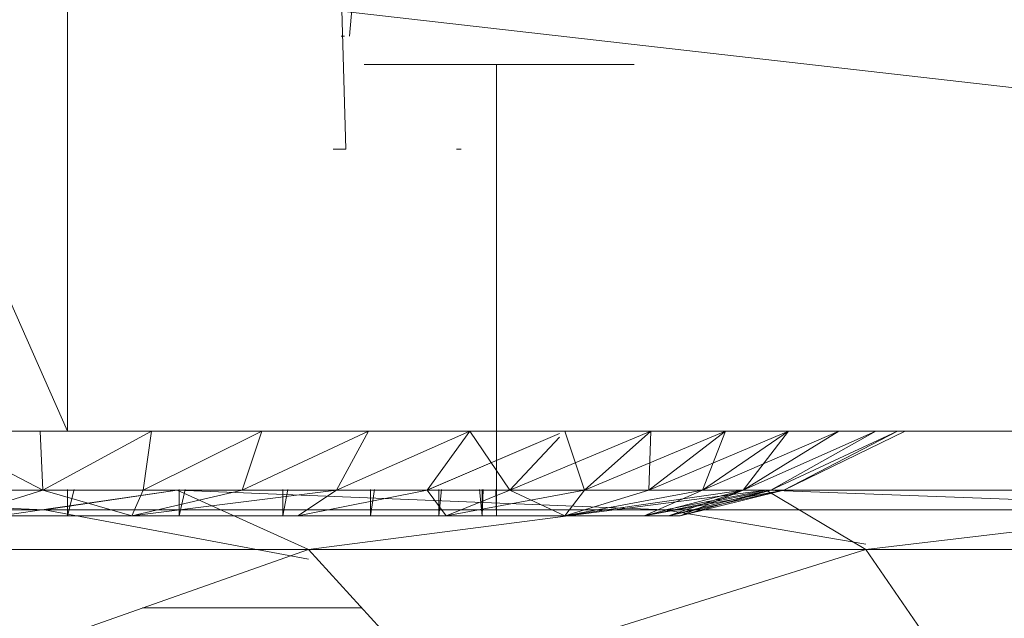
# Model space of a CAD drawing. Units: inches. Extents: x -1407 to 5313, y -1986 to 2766.
# Drawn here: x 584 to 602, y 403 to 413 of the extents above; entities that cross this region are included whole.
import ezdxf

# ---------------------------------------------------------------- set-up
doc = ezdxf.new("R2010")
doc.units = ezdxf.units.IN
doc.header["$MEASUREMENT"] = 0

msp = doc.modelspace()

# ---------------------------------------------------------------- linework, layer by layer
at = {"lineweight": 9}
for p, q in [((589.578, 425.829), (590.008, 410.829)), ((590.497, 417.829), (590.078, 412.829)), ((585.079, 405.829), (581.532, 413.829)), ((629.695, 408.731), (585.079, 413.829)), ((585.079, 405.829), (585.079, 413.829)), ((589.927, 412.829), (589.985, 412.829)), ((590.334, 412.329), (591.787, 412.329)), ((591.787, 412.329), (593.066, 412.329)), ((592.427, 412.329), (592.683, 412.329)), ((592.683, 412.329), (592.427, 412.329)), ((592.683, 412.329), (592.683, 404.329)), ((593.066, 412.329), (594.183, 412.329)), ((594.183, 412.329), (595.124, 412.329)), ((589.788, 410.829), (590.008, 410.829)), ((592.055, 410.829), (591.973, 410.829)), ((581.532, 405.829), (585.079, 405.829)), ((582.625, 405.829), (584.59, 405.829)), ((584.59, 405.829), (586.567, 405.829)), ((584.59, 405.829), (584.637, 404.785)), ((586.567, 405.829), (584.637, 404.785)), ((629.685, 405.829), (585.079, 405.829)), ((586.567, 405.829), (586.416, 404.785)), ((588.52, 405.829), (586.416, 404.785)), ((586.567, 405.829), (588.52, 405.829)), ((588.52, 405.829), (588.171, 404.785)), ((590.415, 405.829), (588.171, 404.785)), ((588.52, 405.829), (590.415, 405.829)), ((590.415, 405.829), (589.846, 404.785)), ((592.206, 405.829), (589.846, 404.785)), ((590.415, 405.829), (592.206, 405.829)), ((592.206, 405.829), (591.45, 404.785)), ((593.795, 405.788), (591.45, 404.785)), ((593.795, 405.788), (591.478, 404.797)), ((593.795, 405.788), (591.478, 404.797)), ((593.795, 405.788), (591.478, 404.797)), ((592.206, 405.829), (592.915, 404.785)), ((593.892, 405.829), (592.206, 405.829)), ((592.206, 405.829), (592.915, 404.785)), ((595.415, 405.829), (592.915, 404.785)), ((595.415, 405.829), (592.915, 404.785)), ((595.415, 405.829), (592.915, 404.785)), ((595.415, 405.829), (592.915, 404.785)), ((593.892, 405.829), (594.241, 404.785)), ((593.892, 405.829), (595.415, 405.829)), ((593.892, 405.829), (594.241, 404.785)), ((596.741, 405.829), (594.241, 404.785)), ((595.415, 405.829), (594.241, 404.785)), ((595.415, 405.829), (594.241, 404.785)), ((595.415, 405.829), (594.241, 404.785)), ((596.741, 405.829), (594.241, 404.785)), ((596.741, 405.829), (594.241, 404.785)), ((595.415, 405.829), (594.241, 404.785)), ((595.415, 405.829), (594.241, 404.785)), ((595.415, 405.829), (594.241, 404.785)), ((596.741, 405.829), (594.241, 404.785)), ((596.741, 405.829), (595.38, 404.785)), ((596.741, 405.829), (595.38, 404.785)), ((596.741, 405.829), (595.38, 404.785)), ((597.857, 405.829), (595.38, 404.785)), ((595.415, 405.829), (595.38, 404.785)), ((596.741, 405.829), (595.38, 404.785)), ((596.741, 405.829), (595.38, 404.785)), ((595.415, 405.829), (595.38, 404.785)), ((596.741, 405.829), (595.38, 404.785)), ((597.857, 405.829), (595.38, 404.785)), ((595.415, 405.829), (596.741, 405.829)), ((597.857, 405.829), (596.334, 404.785)), ((598.752, 405.829), (596.334, 404.785)), ((597.857, 405.829), (596.334, 404.785)), ((596.741, 405.829), (596.334, 404.785)), ((597.857, 405.829), (596.334, 404.785)), ((596.741, 405.829), (596.334, 404.785)), ((597.857, 405.829), (596.334, 404.785)), ((598.752, 405.829), (596.334, 404.785)), ((596.741, 405.829), (597.857, 405.829)), ((599.403, 405.829), (597.055, 404.785)), ((599.403, 405.829), (597.055, 404.785)), ((598.752, 405.829), (597.055, 404.785)), ((599.403, 405.829), (597.055, 404.785)), ((598.752, 405.829), (597.055, 404.785)), ((597.857, 405.829), (597.055, 404.785)), ((599.403, 405.829), (597.055, 404.785)), ((599.403, 405.829), (597.055, 404.785)), ((598.752, 405.829), (597.055, 404.785)), ((597.857, 405.829), (597.055, 404.785)), ((598.752, 405.829), (597.055, 404.785)), ((599.403, 405.829), (597.543, 404.785)), ((599.403, 405.829), (597.543, 404.785)), ((599.787, 405.829), (597.543, 404.785)), ((599.787, 405.829), (597.543, 404.785)), ((599.403, 405.829), (597.543, 404.785)), ((599.787, 405.829), (597.543, 404.785)), ((599.403, 405.829), (597.543, 404.785)), ((599.787, 405.829), (597.543, 404.785)), ((599.403, 405.829), (597.543, 404.785)), ((599.926, 405.829), (597.775, 404.785)), ((599.926, 405.829), (597.775, 404.785)), ((599.787, 405.829), (597.775, 404.785)), ((599.787, 405.829), (597.775, 404.785)), ((599.926, 405.829), (597.775, 404.785)), ((599.926, 405.829), (597.775, 404.785)), ((599.787, 405.829), (597.775, 404.785)), ((599.787, 405.829), (597.775, 404.785)), ((597.857, 405.829), (598.752, 405.829)), ((599.403, 405.829), (598.752, 405.829)), ((599.403, 405.829), (598.752, 405.829)), ((599.787, 405.829), (599.403, 405.829)), ((599.787, 405.829), (599.403, 405.829)), ((599.926, 405.829), (599.787, 405.829)), ((599.926, 405.829), (599.787, 405.829)), ((583.031, 405.619), (584.637, 404.785)), ((593.795, 405.725), (592.915, 404.785)), ((593.795, 405.725), (592.915, 404.785)), ((593.795, 405.725), (592.915, 404.785)), ((593.795, 405.725), (592.915, 404.785)), ((593.795, 405.725), (592.915, 404.785)), ((593.795, 405.725), (592.915, 404.785)), ((576.963, 404.785), (587.02, 404.785)), ((576.963, 404.785), (584.672, 404.434)), ((579.823, 403.736), (587.02, 404.785)), ((584.637, 404.785), (582.881, 404.785)), ((584.637, 404.785), (582.881, 404.785)), ((583.183, 404.329), (584.637, 404.785)), ((586.218, 404.329), (584.637, 404.785)), ((586.416, 404.785), (584.637, 404.785)), ((584.672, 404.434), (587.02, 404.785)), ((585.079, 404.797), (585.079, 404.329)), ((585.079, 404.329), (585.194, 404.797)), ((586.218, 404.329), (589.846, 404.785)), ((586.218, 404.329), (588.171, 404.785)), ((586.218, 404.329), (586.416, 404.785)), ((588.171, 404.785), (586.416, 404.785)), ((587.02, 404.785), (597.462, 404.785)), ((587.02, 404.785), (589.346, 403.736)), ((587.02, 404.785), (595.671, 404.434)), ((587.055, 404.797), (587.055, 404.329)), ((587.055, 404.329), (587.163, 404.797)), ((589.846, 404.785), (588.171, 404.785)), ((588.892, 404.797), (588.892, 404.329)), ((588.892, 404.329), (588.983, 404.797)), ((589.16, 404.329), (591.45, 404.785)), ((589.16, 404.329), (589.846, 404.785)), ((589.346, 403.736), (597.462, 404.785)), ((591.45, 404.785), (589.846, 404.785)), ((590.45, 404.797), (590.45, 404.329)), ((590.45, 404.329), (590.521, 404.797)), ((591.45, 404.785), (592.915, 404.785)), ((591.45, 404.785), (592.915, 404.785)), ((592.915, 404.785), (591.45, 404.785)), ((591.45, 404.785), (592.915, 404.785)), ((591.787, 404.329), (591.45, 404.785)), ((591.45, 404.785), (592.915, 404.785)), ((592.915, 404.785), (591.45, 404.785)), ((591.66, 404.797), (591.66, 404.329)), ((591.66, 404.329), (591.704, 404.797)), ((591.787, 404.329), (592.915, 404.785)), ((591.787, 404.329), (594.241, 404.785)), ((591.787, 404.329), (594.241, 404.785)), ((591.787, 404.329), (592.915, 404.785)), ((591.787, 404.329), (592.915, 404.785)), ((591.787, 404.329), (594.241, 404.785)), ((591.787, 404.329), (592.915, 404.785)), ((592.427, 404.329), (592.382, 404.797)), ((592.427, 404.329), (592.382, 404.797)), ((592.427, 404.797), (592.427, 404.329)), ((592.427, 404.329), (592.442, 404.797)), ((592.427, 404.797), (592.427, 404.329)), ((592.427, 404.797), (592.427, 404.329)), ((592.427, 404.329), (592.442, 404.797)), ((592.427, 404.797), (592.427, 404.329)), ((592.683, 404.329), (592.668, 404.797)), ((592.683, 404.329), (592.668, 404.797)), ((592.683, 404.797), (592.683, 404.329)), ((592.915, 404.785), (594.241, 404.785)), ((592.915, 404.785), (594.241, 404.785)), ((594.241, 404.785), (592.915, 404.785)), ((592.915, 404.785), (594.241, 404.785)), ((593.892, 404.329), (592.915, 404.785)), ((592.915, 404.785), (594.241, 404.785)), ((594.241, 404.785), (592.915, 404.785)), ((593.892, 404.329), (594.241, 404.785)), ((593.892, 404.329), (595.38, 404.785)), ((593.892, 404.329), (596.334, 404.785)), ((593.892, 404.329), (597.055, 404.785)), ((593.892, 404.329), (596.334, 404.785)), ((593.892, 404.329), (595.38, 404.785)), ((593.892, 404.329), (594.241, 404.785)), ((593.892, 404.329), (594.241, 404.785)), ((593.892, 404.329), (595.38, 404.785)), ((593.892, 404.329), (596.334, 404.785)), ((593.892, 404.329), (596.334, 404.785)), ((593.892, 404.329), (595.38, 404.785)), ((593.892, 404.329), (594.241, 404.785)), ((594.241, 404.785), (595.38, 404.785)), ((594.241, 404.785), (595.38, 404.785)), ((595.38, 404.785), (594.241, 404.785)), ((594.241, 404.785), (595.38, 404.785)), ((594.241, 404.785), (595.38, 404.785)), ((595.38, 404.785), (594.241, 404.785)), ((595.299, 404.329), (596.334, 404.785)), ((595.299, 404.329), (597.055, 404.785)), ((595.299, 404.329), (597.543, 404.785)), ((595.299, 404.329), (596.334, 404.785)), ((595.299, 404.329), (597.055, 404.785)), ((595.299, 404.329), (597.775, 404.785)), ((595.299, 404.329), (597.543, 404.785)), ((595.299, 404.329), (597.055, 404.785)), ((595.299, 404.329), (596.334, 404.785)), ((595.38, 404.785), (596.334, 404.785)), ((596.334, 404.785), (595.38, 404.785)), ((595.38, 404.785), (596.334, 404.785)), ((596.334, 404.785), (595.38, 404.785)), ((595.671, 404.434), (597.462, 404.785)), ((595.729, 404.329), (597.775, 404.785)), ((595.729, 404.329), (597.543, 404.785)), ((595.729, 404.329), (597.055, 404.785)), ((595.938, 404.329), (597.775, 404.785)), ((595.938, 404.329), (597.775, 404.785)), ((595.938, 404.329), (597.543, 404.785)), ((595.938, 404.329), (597.775, 404.785)), ((595.938, 404.329), (597.775, 404.785)), ((595.938, 404.329), (597.055, 404.785)), ((595.938, 404.329), (597.543, 404.785)), ((596.334, 404.785), (597.055, 404.785)), ((597.055, 404.785), (596.334, 404.785)), ((596.334, 404.785), (597.055, 404.785)), ((597.055, 404.785), (596.334, 404.785)), ((597.055, 404.785), (597.543, 404.785)), ((597.055, 404.785), (597.543, 404.785)), ((597.543, 404.785), (597.055, 404.785)), ((597.055, 404.785), (597.543, 404.785)), ((597.543, 404.785), (597.055, 404.785)), ((597.462, 404.785), (608.17, 404.785)), ((597.462, 404.785), (599.229, 403.736)), ((597.462, 404.785), (606.973, 404.434)), ((597.543, 404.785), (597.775, 404.785)), ((597.775, 404.785), (597.543, 404.785)), ((597.543, 404.785), (597.775, 404.785)), ((597.775, 404.785), (597.543, 404.785)), ((599.229, 403.736), (608.17, 404.785)), ((574.044, 404.434), (584.672, 404.434)), ((584.672, 404.434), (589.346, 403.56)), ((584.672, 404.434), (595.671, 404.434)), ((595.671, 404.434), (599.229, 403.826)), ((595.671, 404.434), (606.973, 404.434)), ((583.114, 404.329), (585.079, 404.329)), ((586.218, 404.329), (583.183, 404.329)), ((583.183, 404.329), (586.218, 404.329)), ((585.079, 404.329), (583.183, 404.329)), ((585.079, 404.329), (587.055, 404.329)), ((585.079, 404.329), (586.218, 404.329)), ((586.218, 404.329), (589.16, 404.329)), ((589.16, 404.329), (586.218, 404.329)), ((587.055, 404.329), (586.218, 404.329)), ((587.055, 404.329), (588.892, 404.329)), ((587.055, 404.329), (589.16, 404.329)), ((588.892, 404.329), (590.45, 404.329)), ((588.892, 404.329), (589.16, 404.329)), ((588.892, 404.329), (591.787, 404.329)), ((591.787, 404.329), (589.16, 404.329)), ((589.16, 404.329), (591.787, 404.329)), ((590.45, 404.329), (591.66, 404.329)), ((590.45, 404.329), (591.787, 404.329)), ((590.45, 404.329), (593.892, 404.329)), ((591.66, 404.329), (593.892, 404.329)), ((591.66, 404.329), (595.729, 404.329)), ((591.66, 404.329), (595.299, 404.329)), ((591.66, 404.329), (593.892, 404.329)), ((591.66, 404.329), (592.427, 404.329)), ((592.427, 404.329), (591.66, 404.329)), ((591.66, 404.329), (593.892, 404.329)), ((591.66, 404.329), (595.299, 404.329)), ((591.66, 404.329), (595.299, 404.329)), ((591.66, 404.329), (593.892, 404.329)), ((593.892, 404.329), (591.787, 404.329)), ((591.787, 404.329), (593.892, 404.329)), ((591.787, 404.329), (593.892, 404.329)), ((591.787, 404.329), (593.892, 404.329)), ((592.427, 404.329), (592.683, 404.329)), ((592.683, 404.329), (592.427, 404.329)), ((592.427, 404.329), (595.938, 404.329)), ((592.427, 404.329), (595.729, 404.329)), ((592.427, 404.329), (595.938, 404.329)), ((592.427, 404.329), (595.299, 404.329)), ((592.427, 404.329), (592.683, 404.329)), ((592.683, 404.329), (592.427, 404.329)), ((592.427, 404.329), (595.938, 404.329)), ((592.427, 404.329), (595.299, 404.329)), ((592.427, 404.329), (595.299, 404.329)), ((592.427, 404.329), (595.938, 404.329)), ((592.683, 404.329), (595.938, 404.329)), ((592.683, 404.329), (595.938, 404.329)), ((593.795, 404.329), (593.892, 404.329)), ((593.795, 404.329), (593.892, 404.329)), ((593.795, 404.329), (593.892, 404.329)), ((595.299, 404.329), (593.892, 404.329)), ((593.892, 404.329), (595.729, 404.329)), ((595.299, 404.329), (593.892, 404.329)), ((593.892, 404.329), (595.299, 404.329)), ((595.938, 404.329), (595.299, 404.329)), ((595.299, 404.329), (595.938, 404.329)), ((595.938, 404.329), (595.299, 404.329)), ((595.938, 404.329), (595.729, 404.329)), ((579.823, 403.736), (589.346, 403.736)), ((582.544, 401.335), (589.346, 403.736)), ((589.346, 403.736), (591.543, 401.335)), ((589.346, 403.736), (599.229, 403.736)), ((593.795, 402.038), (599.229, 403.736)), ((599.229, 403.736), (600.88, 401.335)), ((599.229, 403.736), (609.356, 403.736)), ((586.408, 402.699), (590.295, 402.699))]:
    msp.add_line(p, q, dxfattribs=at)

doc.saveas('drawing.dxf')
